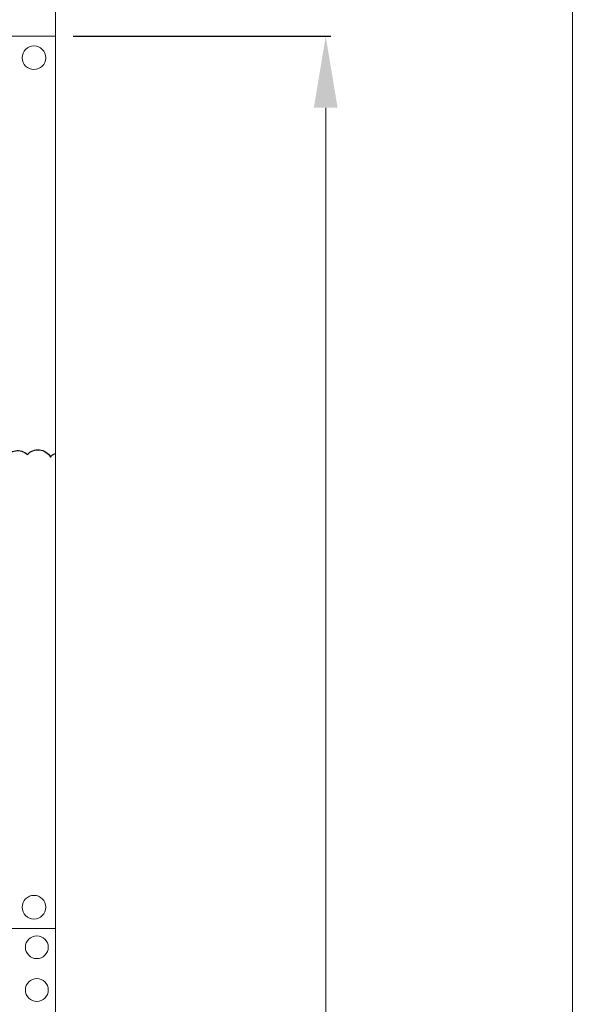
# Model space of a CAD drawing. Units: millimetres. Extents: x -3402 to 8400, y -2 to 6340.
# Drawn here: x 1932 to 2327, y 4448 to 5138 of the extents above; entities that cross this region are included whole.
import ezdxf
from ezdxf.enums import TextEntityAlignment as Align

# ---------------------------------------------------------------- set-up
doc = ezdxf.new("R2010")
doc.units = ezdxf.units.MM
doc.header["$MEASUREMENT"] = 0
for name, color, linetype, lineweight in [('2DE_OBJ_Lamel-DISTR', 255, 'Continuous', 18), ('2DE_TXTNUM', 11, 'Continuous', 9), ('wymiary @ 20', 150, 'Continuous', 9)]:
    doc.layers.add(name, color=color, linetype=linetype, lineweight=lineweight)
doc.layers.add('2DE_TXTPAR', color=41, linetype='Continuous')
doc.layers.add('LAM_WIDOK', color=3, linetype='Continuous')
doc.styles.add('CP_ATTR', font='ARIAL.TTF')
doc.styles.add('CP_ELATT', font='ARIAL.TTF')
doc.styles.add('WD_IEC', font='ISOCP2.shx', dxfattribs={"width": 0.9, "height": 4})
doc.dimstyles.new('Lamel', dxfattribs={"dimtxt": 3, "dimasz": 2.5, "dimexe": 0.18, "dimexo": 0.625, "dimgap": 1, "dimtad": 1, "dimtoh": 1, "dimdec": 1, "dimzin": 9, "dimtxsty": 'WD_IEC', "dimcen": 0.09, "dimclrd": 256, "dimclre": 1, "dimclrt": 7, "dimadec": 0, "dimazin": 0, "dimtfac": 1, "dimtdec": 1, "dimtmove": 0, "dimatfit": 3, "dimfxl": 0, "dimlwd": 9, "dimarcsym": 0})

# ---------------------------------------------------------------- blocks, each defined once
blk = doc.blocks.new('2dlam_73-20011-07_ze44a4w')
blk.add_lwpolyline([(0, 1250), (1200, 1250), (1200, 0), (0, 0)], close=True)
at = {"linetype": 'Continuous'}
for centre in [(1187, 1237), (1187, 1207)]:
    blk.add_circle(centre, 8, dxfattribs=at)
at = {"linetype": 'ByBlock', "style": 'CP_ATTR', "flags": 9}
for tag in ['NAME', 'NUMBER', 'GROUP', 'ARTICLE', 'ORDER-NO', 'PRODUCER', 'DN', 'PN', 'TEMPERATURE', 'VOLTAGE', 'POWER', 'FLOW', 'CHARACTER', 'OTHER']:
    blk.add_attdef(tag, text='', height=0.00005, dxfattribs=at).set_placement((-0.09, -0.02), align=Align.MIDDLE_LEFT)
at = {"layer": '2DE_TXTNUM', "linetype": 'ByBlock', "style": 'CP_ELATT', "width": 0.8, "flags": 8}
blk.add_attdef('TAG', text='', height=25.16, dxfattribs=at).set_placement((600, 1260), align=Align.CENTER)
at = {"layer": '2DE_TXTPAR', "linetype": 'ByBlock', "style": 'CP_ATTR', "width": 0.8, "flags": 8}
blk.add_attdef('PRODUCT-TYPE', text='', height=12, dxfattribs=at).set_placement((48, 11), align=Align.MIDDLE_LEFT)
blk = doc.blocks.new('*D870')
at = {"layer": '', "color": 1, "lineweight": -2}
for p, q in [((756.97, 5138.55), (756.97, 5610.17)), ((1956.97, 5391.55), (1956.97, 5610.17))]:
    blk.add_line(p, q, dxfattribs=at)
at = {"layer": '', "lineweight": 9}
blk.add_line((806.97, 5606.57), (1906.97, 5606.57), dxfattribs=at)
at = {"layer": ''}
for points in [[(806.97, 5614.9), (806.97, 5598.23), (756.97, 5606.57)], [(1906.97, 5598.23), (1906.97, 5614.9), (1956.97, 5606.57)]]:
    blk.add_solid(points, dxfattribs=at)
at = {"layer": 'Defpoints', "color": 0}
for p in [(1956.97, 5606.57), (1956.97, 5379.05), (756.97, 5126.05)]:
    blk.add_point(p, dxfattribs=at)
at = {"layer": '', "color": 7, "insert": (1356.97, 5666.57), "char_height": 80, "attachment_point": 5, "style": 'WD_IEC'}
blk.add_mtext('1200', dxfattribs=at)
blk = doc.blocks.new('*D868')
at = {"layer": '', "color": 1, "lineweight": -2}
for p, q in [((1969.47, 5126.05), (2149.93, 5126.05)), ((1969.47, 3251.05), (2149.93, 3251.05))]:
    blk.add_line(p, q, dxfattribs=at)
at = {"layer": '', "lineweight": 9}
blk.add_line((2146.33, 5076.05), (2146.33, 3301.05), dxfattribs=at)
at = {"layer": ''}
for points in [[(2154.67, 5076.05), (2138, 5076.05), (2146.33, 5126.05)], [(2138, 3301.05), (2154.67, 3301.05), (2146.33, 3251.05)]]:
    blk.add_solid(points, dxfattribs=at)
at = {"layer": 'Defpoints', "color": 0}
for p in [(1956.97, 5126.05), (1956.97, 3251.05), (2146.33, 3251.05)]:
    blk.add_point(p, dxfattribs=at)
at = {"layer": '', "color": 7, "insert": (2086.33, 4188.55), "char_height": 80, "attachment_point": 5, "rotation": 90, "style": 'WD_IEC'}
blk.add_mtext('1875', dxfattribs=at)
blk = doc.blocks.new('*D869')
at = {"layer": '', "color": 1, "lineweight": -2}
for p, q in [((1969.47, 5379.05), (2322.71, 5379.05)), ((1969.47, 3251.05), (2322.71, 3251.05))]:
    blk.add_line(p, q, dxfattribs=at)
at = {"layer": '', "lineweight": 9}
blk.add_line((2319.11, 5329.05), (2319.11, 3301.05), dxfattribs=at)
at = {"layer": ''}
for points in [[(2327.44, 5329.05), (2310.77, 5329.05), (2319.11, 5379.05)], [(2310.77, 3301.05), (2327.44, 3301.05), (2319.11, 3251.05)]]:
    blk.add_solid(points, dxfattribs=at)
at = {"layer": 'Defpoints', "color": 0}
for p in [(1956.97, 5379.05), (1956.97, 3251.05), (2319.11, 3251.05)]:
    blk.add_point(p, dxfattribs=at)
at = {"layer": '', "color": 7, "insert": (2259.11, 4315.05), "char_height": 80, "attachment_point": 5, "rotation": 90, "style": 'WD_IEC'}
blk.add_mtext('2128', dxfattribs=at)
blk = doc.blocks.new('2dlam_73-40601-07_5cu8d3z')
at = {"color": 2}
blk.add_lwpolyline([(-600, 878), (0, 878), (0, 625), (-600, 625)], close=True, dxfattribs=at)
blk.add_lwpolyline([(-600, 625), (0, 625), (0, 0), (-600, 0)], close=True)
for centre in [(-15, 610), (-15, 15)]:
    blk.add_circle(centre, 8.28)
at = {"layer": 'LAM_WIDOK'}
blk.add_lwpolyline([(-35, 329.47, -0.5206), (-19.69, 332.02, -0.5206), (-19.69, 332.02, -0.5206), (-3.53, 330.32, -0.5206), (-3.53, 330.32, -0.116625), (0, 332.82)], format="xyb", dxfattribs=at)
at = {"linetype": 'ByBlock', "style": 'CP_ATTR', "flags": 9}
for tag in ['NAME', 'NUMBER', 'GROUP', 'ARTICLE', 'PRODUCT-TYPE', 'ORDER-NO', 'PRODUCER', 'DN', 'PN', 'TEMPERATURE', 'VOLTAGE', 'POWER', 'FLOW', 'CHARACTER', 'OTHER']:
    blk.add_attdef(tag, text='', height=0.00005, dxfattribs=at).set_placement((-0.09, -0.02), align=Align.MIDDLE_LEFT)

msp = doc.modelspace()

# ---------------------------------------------------------------- block references
at = {"layer": '2DE_OBJ_Lamel-DISTR'}
for name, p in [('2dlam_73-40601-07_5cu8d3z', (1956.97, 4501.05)), ('2dlam_73-20011-07_ze44a4w', (756.97, 3251.05))]:
    msp.add_blockref(name, p, dxfattribs=at)

# ---------------------------------------------------------------- dimensions: what is measured, and where the dimension line sits
at = {"layer": 'wymiary @ 20'}
dim = msp.add_linear_dim(base=(1956.97, 5606.57), p1=(756.97, 5126.05), p2=(1956.97, 5379.05), dimstyle='Lamel', override={"dimscale": 20}, dxfattribs=at)
dim.commit()
dim.dimension.update_dxf_attribs({"geometry": '*D870', "text_midpoint": (1356.97, 5666.57)})
for base, p1, picture, middle in [((2319.11, 3251.05), (1956.97, 5379.05), '*D869', (2259.11, 4315.05)), ((2146.33, 3251.05), (1956.97, 5126.05), '*D868', (2086.33, 4188.55))]:
    dim = msp.add_linear_dim(base=base, p1=p1, p2=(1956.97, 3251.05), angle=90, dimstyle='Lamel', override={"dimscale": 20}, dxfattribs=at)
    dim.commit()
    dim.dimension.update_dxf_attribs({"geometry": picture, "text_midpoint": middle})

doc.saveas('drawing.dxf')
